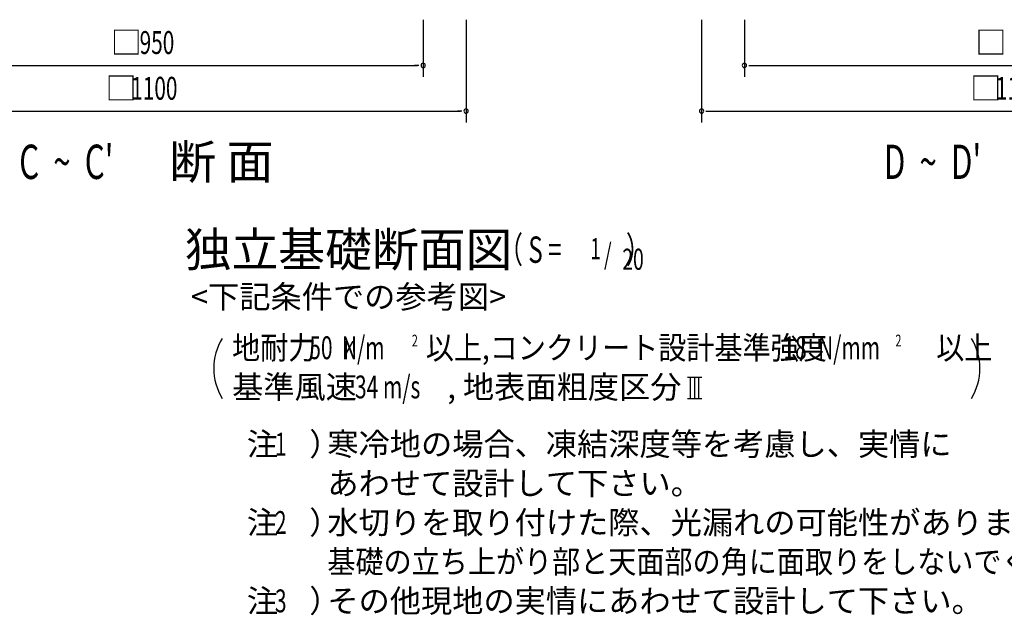
# Model space of a CAD drawing. Extents: x 868 to 32764, y 362 to 22484.
# Drawn here: x 20273 to 27159, y 6354 to 10522 of the extents above; entities that cross this region are included whole.
import ezdxf
from ezdxf.enums import TextEntityAlignment as Align

# ---------------------------------------------------------------- set-up
doc = ezdxf.new("R2010")
doc.units = 0
doc.header["$LTSCALE"] = 80
doc.header["$MEASUREMENT"] = 0
doc.layers.add('SUNPOU', color=4, linetype='CONTINUOUS')
doc.styles.add('00', font='ROMANS', dxfattribs={"width": 0.666667, "bigfont": 'BIGFONT'})
doc.styles.add('01', font='ROMANS', dxfattribs={"height": 3, "bigfont": 'BIGFONT'})

msp = doc.modelspace()

# ---------------------------------------------------------------- linework, layer by layer
at = {"layer": 'SUNPOU'}
for p, q in [((23094.7, 10522.1), (23094.7, 10122.1)), ((23394.7, 10522.1), (23394.7, 9802.1)), ((25041.9, 10522.1), (25041.9, 9802.1)), ((25341.9, 10522.1), (25341.9, 10122.1)), ((19334.7, 10202.1), (23054.7, 10202.1)), ((23064.7, 10202.1), (23034.7, 10202.1)), ((25371.9, 10202.1), (25401.9, 10202.1)), ((25381.9, 10202.1), (29101.9, 10202.1)), ((19034.7, 9882.1), (23354.7, 9882.1)), ((23364.7, 9882.1), (23334.7, 9882.1)), ((25071.9, 9882.1), (25101.9, 9882.1)), ((25081.9, 9882.1), (29401.9, 9882.1)), ((24943.6, 8020.3), (25043.6, 8020.3)), ((24963.6, 7871.9), (24963.6, 8020.3)), ((24993.6, 7871.9), (24993.6, 8020.3)), ((25023.6, 7871.9), (25023.6, 8020.3)), ((24943.6, 7871.9), (25043.6, 7871.9))]:
    msp.add_line(p, q, dxfattribs=at)
for centre, radius, start, end in [((23094.7, 10202.1), 15, 0, 180), ((23094.7, 10202.1), 15, 180, 0), ((25341.9, 10202.1), 15, 0, 180), ((25341.9, 10202.1), 15, 180, 0), ((23394.7, 9882.1), 15, 0, 180), ((23394.7, 9882.1), 15, 180, 0), ((25041.9, 9882.1), 15, 0, 180), ((25041.9, 9882.1), 15, 180, 0), ((22030.1, 8081.8), 400, 148.34727, 211.65273), ((26589.1, 8081.8), 400, 328.34727, 31.65273)]:
    msp.add_arc(centre, radius, start, end, dxfattribs=at)

# ---------------------------------------------------------------- texts
for s, height, style, p in [('□', 160, '00', (20909.6, 10282.1)), ('□', 160, '00', (26956.7, 10282.1)), ('□', 160, '00', (20872.7, 9962.1)), ('□', 160, '00', (26919.8, 9962.1)), ('断 面', 240, '01', (21319.4, 9407.4)), ('基準風速   \u3000\u3000 , 地表面粗度区分', 159.999, '01', (21758.2, 7871.9)), ('注\u3000）', 160, '01', (21861.5, 7471.9)), ('寒冷地の場合、凍結深度等を考慮し、実情に', 160, '01', (22424.8, 7471.9)), ('あわせて設計して下さい。', 160, '01', (22424.8, 7197.6)), ('注\u3000）', 160, '01', (21861.5, 6923.3)), ('水切りを取り付けた際、光漏れの可能性がありますので', 160, '01', (22424.8, 6923.3)), ('注\u3000）', 160, '01', (21861.5, 6374.8)), ('その他現地の実情にあわせて設計して下さい。', 160, '01', (22424.8, 6374.8))]:
    msp.add_text(s, height=height, dxfattribs=dict(at, style=style)).set_placement(p)
for s, height, style, width, p in [('950', 160, '00', 0.666667, (21111.7, 10282.1)), ('1100', 160, '00', 0.666667, (21053.2, 9962.1)), ('1100', 160, '00', 0.666667, (27100.4, 9962.1)), ("C  ~  C'", 240, '00', 0.67, (20269.3, 9407.4)), ("D  ~  D'", 240, '00', 0.67, (26316.4, 9407.4)), ('地耐力   \u3000\u3000\u3000 以上,コンクリート設計基準強度   \u3000\u3000\u3000 以上', 159.999, '01', 0.9, (21758.2, 8146.2)), ('50  N/m', 160, '01', 0.67, (22298.6, 8146.2)), ('K', 128, '01', 0.67, (22540, 8146.2)), ('2', 82.3, '00', 0.67, (23015.8, 8235.4)), ('18', 160, '01', 0.67, (25615.1, 8146.2)), ('N/mm', 160, '01', 0.67, (25856.6, 8146.2)), ('2', 82.3, '00', 0.67, (26397.8, 8235.4)), ('34 m/s', 160, '01', 0.67, (22618.2, 7871.9)), ('1', 160, '01', 0.67, (22058.2, 7471.9)), ('2', 160, '01', 0.67, (22058.2, 6923.3)), ('基礎の立ち上がり部と天面部の角に面取りをしないでください。', 160, '01', 0.9, (22424.8, 6649.1)), ('3', 160, '01', 0.67, (22058.2, 6374.8))]:
    msp.add_text(s, height=height, dxfattribs=dict(at, style=style, width=width)).set_placement(p)
at = {"layer": 'SUNPOU', "style": '01'}
for s, height, p in [('独立基礎断面図', 240, (22572.9, 8882.7)), ('<下記条件での参考図>', 160, (22572.9, 8562.7))]:
    msp.add_text(s, height=height, dxfattribs=at).set_placement(p, align=Align.MIDDLE)
at = {"layer": 'SUNPOU', "style": '00', "width": 0.67}
for s, height, p in [('（ S = \u3000\u3000  ）', 184.615, (23623.6, 8762.7)), ('1', 147.7, (24263, 8799.6)), ('/', 147.7, (24359.8, 8762.7)), ('20', 147.69, (24487.7, 8725.7))]:
    msp.add_text(s, height=height, dxfattribs=at).set_placement(p, align=Align.BOTTOM_LEFT)

doc.saveas('drawing.dxf')
